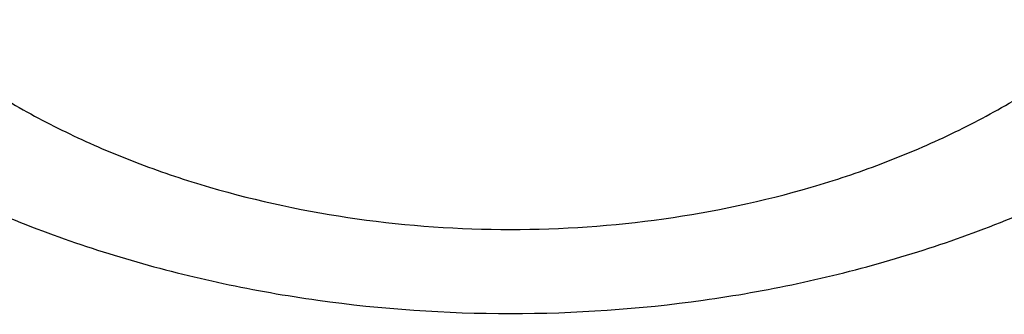
# Model space of a CAD drawing. Units: inches. Extents: x 0 to 11, y 0 to 8.5.
# Drawn here: x 4.9 to 4.9, y 6.4 to 6.4 of the extents above; entities that cross this region are included whole.
import ezdxf

# ---------------------------------------------------------------- set-up
doc = ezdxf.new("R2010")
doc.units = ezdxf.units.IN
doc.header["$LTSCALE"] = 0.605
doc.header["$MEASUREMENT"] = 0
doc.layers.get('0').update_dxf_attribs({"linetype": 'CONTINUOUS'})

msp = doc.modelspace()

# ---------------------------------------------------------------- linework, layer by layer
at = {"color": 7, "linetype": 'CONTINUOUS'}
for points, knots in [([(5.2578804348, 6.9366274597), (5.2458570446, 6.9366274597), (5.2218226385, 6.9362105247), (5.1858521852, 6.9343354452), (5.150054489, 6.9312153122), (5.1145162033, 6.9268576159), (5.079322631, 6.9212728142), (5.0445584371, 6.9144743065), (5.0103071995, 6.906478405), (4.9766512745, 6.897304286), (4.9436715798, 6.8869739505), (4.9114474076, 6.8755121615), (4.8800562327, 6.8629463863), (4.8495735289, 6.8493067279), (4.8200725925, 6.8346258457), (4.7916243665, 6.818938882), (4.7642972803, 6.8022833663), (4.7381570875, 6.7846991326), (4.7132667187, 6.7662282163), (4.6896861419, 6.7469147625), (4.667472215, 6.7268049061), (4.6466786102, 6.7059467353), (4.6273555262, 6.6843899328), (4.6095501775, 6.6621866185), (4.5959575579, 6.6431109961), (4.5858973877, 6.6275841565), (4.5787869127, 6.6158581116), (4.5720855599, 6.6040120931), (4.5657973029, 6.5920531234), (4.5599259727, 6.5799884326), (4.5544751222, 6.5678252804), (4.5494480596, 6.5555709976), (4.5448478352, 6.5432329704), (4.5406772425, 6.5308186388), (4.5369388161, 6.5183354911), (4.5336348295, 6.50579106), (4.5307672936, 6.4931929178), (4.5283379536, 6.4805486718), (4.5263482891, 6.4678659595), (4.5247995126, 6.4551524436), (4.5236925686, 6.442415807), (4.5230281324, 6.4296637481), (4.5228066087, 6.4169039756), (4.5230281324, 6.404144203), (4.5236925686, 6.3913921442), (4.5247995126, 6.3786555076), (4.5263482891, 6.3659419917), (4.5283379536, 6.3532592794), (4.5307672936, 6.3406150334), (4.5336348295, 6.3280168912), (4.5369388161, 6.3154724601), (4.5406772425, 6.3029893124), (4.5448478352, 6.2905749807), (4.5494480596, 6.2782369536), (4.5544751222, 6.2659826708), (4.5599259727, 6.2538195186), (4.5657973029, 6.2417548278), (4.5720855599, 6.2297958581), (4.5787869127, 6.2179498396), (4.5858973877, 6.2062237947), (4.5959575579, 6.1906969551), (4.6095501775, 6.1716213326), (4.6273555262, 6.1494180184), (4.6466786102, 6.1278612158), (4.667472215, 6.107003045), (4.6896861419, 6.0868931886), (4.7132667187, 6.0675797349), (4.7381570875, 6.0491088186), (4.7642972803, 6.0315245849), (4.7916243665, 6.0148690692), (4.8200725925, 5.9991821054), (4.8495735289, 5.9845012233), (4.8800562327, 5.9708615648), (4.9114474076, 5.9582957897), (4.9436715798, 5.9468340006), (4.9766512745, 5.9365036651), (5.0103071995, 5.9273295462), (5.0445584371, 5.9193336447), (5.079322631, 5.912535137), (5.1145162033, 5.9069503353), (5.150054489, 5.9025926389), (5.1858521852, 5.899472506), (5.2218226385, 5.8975974264), (5.2458570446, 5.8971804914), (5.2578804348, 5.8971804914)], [0, 0, 0, 0, 0.0181685274, 0.0363151929, 0.0544182589, 0.0724562581, 0.0904081192, 0.1082533022, 0.125971934, 0.1435449453, 0.1609542098, 0.1781826854, 0.1952145579, 0.2120353868, 0.2286322535, 0.2449939118, 0.2611109392, 0.276975889, 0.2925834412, 0.3079305499, 0.323016585, 0.3378434637, 0.3524157674, 0.3667408375, 0.3808288446, 0.3877886714, 0.394694361, 0.4015479875, 0.4083517993, 0.4151082161, 0.4218198238, 0.4284893697, 0.4351197557, 0.4417140303, 0.4482753801, 0.4548071199, 0.4613126813, 0.4677956011, 0.4742595079, 0.4807081085, 0.4871451731, 0.49357452, 0.5, 0.50642548, 0.5128548269, 0.5192918915, 0.5257404921, 0.5322043989, 0.5386873187, 0.5451928801, 0.5517246199, 0.5582859697, 0.5648802443, 0.5715106303, 0.5781801762, 0.5848917839, 0.5916482007, 0.5984520125, 0.605305639, 0.6122113286, 0.6191711554, 0.6332591625, 0.6475842326, 0.6621565363, 0.676983415, 0.6920694501, 0.7074165588, 0.723024111, 0.7388890608, 0.7550060882, 0.7713677465, 0.7879646132, 0.8047854421, 0.8218173146, 0.8390457902, 0.8564550547, 0.874028066, 0.8917466978, 0.9095918808, 0.9275437419, 0.9455817411, 0.9636848071, 0.9818314726, 1, 1, 1, 1]), ([(5.2578804348, 6.8569160344), (5.2470261322, 6.8569160344), (5.225328698, 6.8565396398), (5.1928558114, 6.8548468823), (5.1605388837, 6.8520301342), (5.1284561432, 6.8480961556), (5.096684598, 6.8430543889), (5.0653006807, 6.8369169308), (5.034379843, 6.8296985053), (5.0039964326, 6.8214164275), (4.9742234999, 6.8120905559), (4.9451326269, 6.8017432473), (4.9167937549, 6.7903992988), (4.8892750199, 6.7780858841), (4.8626425901, 6.7648324897), (4.8369605113, 6.7506708388), (4.8122905589, 6.7356348127), (4.7886920929, 6.719760372), (4.766221925, 6.7030854649), (4.7449341923, 6.6856499438), (4.7248802242, 6.6674954578), (4.7061084732, 6.6486654199), (4.688664259, 6.6292046802), (4.6725902027, 6.6091602932), (4.6603192539, 6.591939478), (4.6512372791, 6.5779223816), (4.644818187, 6.567336512), (4.6387684362, 6.5566423346), (4.6330916141, 6.5458461886), (4.6277911795, 6.5349546011), (4.6228703398, 6.523974126), (4.6183320807, 6.5129113815), (4.6141791562, 6.5017730355), (4.6104140885, 6.4905658044), (4.607039166, 6.4792964485), (4.6040564411, 6.467971768), (4.6014677284, 6.456598599), (4.5992746037, 6.4451838091), (4.597478403, 6.4337342932), (4.5960802209, 6.4222569688), (4.5950809102, 6.4107587718), (4.59448108, 6.3992466522), (4.594281096, 6.3877275689), (4.59448108, 6.3762084856), (4.5950809102, 6.364696366), (4.5960802209, 6.353198169), (4.597478403, 6.3417208446), (4.5992746037, 6.3302713287), (4.6014677284, 6.3188565389), (4.6040564411, 6.3074833699), (4.607039166, 6.2961586894), (4.6104140885, 6.2848893334), (4.6141791562, 6.2736821024), (4.6183320807, 6.2625437563), (4.6228703398, 6.2514810119), (4.6277911795, 6.2405005367), (4.6330916141, 6.2296089492), (4.6387684362, 6.2188128032), (4.644818187, 6.2081186258), (4.6512372791, 6.1975327563), (4.6603192539, 6.1835156599), (4.6725902027, 6.1662948447), (4.688664259, 6.1462504576), (4.7061084732, 6.126789718), (4.7248802242, 6.1079596801), (4.7449341923, 6.089805194), (4.766221925, 6.0723696729), (4.7886920929, 6.0556947658), (4.8122905589, 6.0398203252), (4.8369605113, 6.024784299), (4.8626425901, 6.0106226482), (4.8892750199, 5.9973692538), (4.9167937549, 5.985055839), (4.9451326269, 5.9737118906), (4.9742234999, 5.9633645819), (5.0039964326, 5.9540387103), (5.034379843, 5.9457566325), (5.0653006807, 5.938538207), (5.096684598, 5.932400749), (5.1284561432, 5.9273589822), (5.1605388837, 5.9234250036), (5.1928558114, 5.9206082555), (5.225328698, 5.918915498), (5.2470261322, 5.9185391035), (5.2578804348, 5.9185391035)], [0, 0, 0, 0, 0.0181685273, 0.0363151929, 0.0544182589, 0.0724562581, 0.0904081192, 0.1082533022, 0.125971934, 0.1435449453, 0.1609542098, 0.1781826854, 0.195214558, 0.2120353868, 0.2286322535, 0.2449939118, 0.2611109392, 0.276975889, 0.2925834412, 0.3079305499, 0.323016585, 0.3378434637, 0.3524157673, 0.3667408376, 0.3808288446, 0.3877886714, 0.394694361, 0.4015479875, 0.4083517993, 0.4151082161, 0.4218198238, 0.4284893697, 0.4351197557, 0.4417140303, 0.4482753802, 0.4548071199, 0.4613126813, 0.4677956011, 0.4742595079, 0.4807081085, 0.4871451731, 0.49357452, 0.5, 0.50642548, 0.5128548269, 0.5192918915, 0.5257404921, 0.5322043989, 0.5386873187, 0.5451928801, 0.5517246198, 0.5582859697, 0.5648802443, 0.5715106303, 0.5781801762, 0.5848917839, 0.5916482007, 0.5984520125, 0.605305639, 0.6122113286, 0.6191711554, 0.6332591624, 0.6475842327, 0.6621565363, 0.676983415, 0.6920694501, 0.7074165588, 0.723024111, 0.7388890608, 0.7550060882, 0.7713677465, 0.7879646132, 0.804785442, 0.8218173146, 0.8390457902, 0.8564550547, 0.874028066, 0.8917466978, 0.9095918808, 0.9275437419, 0.9455817411, 0.9636848071, 0.9818314727, 1, 1, 1, 1]), ([(5.2578804348, 5.9194066255), (5.2470593778, 5.9194066255), (5.2254284004, 5.9197818672), (5.1930549747, 5.92146944), (5.1608370304, 5.9242775607), (5.1288525558, 5.9281994899), (5.0971783234, 5.9332258143), (5.0658905317, 5.939344474), (5.0350644011, 5.9465407902), (5.0047740518, 5.9547975009), (4.9750923104, 5.9640948083), (4.9460905396, 5.9744104243), (4.9178384664, 5.9857196275), (4.8904040184, 5.9979953276), (4.8638531608, 6.0112081283), (4.8382497435, 6.0253264035), (4.8136553524, 6.0403163759), (4.790129166, 6.0561421949), (4.7677278218, 6.0727660286), (4.7465052911, 6.0901481465), (4.7265127461, 6.1082470274), (4.707798491, 6.1270193909), (4.6904077065, 6.1464205245), (4.6743828834, 6.1664035177), (4.6621495191, 6.1835715874), (4.6530953614, 6.197545751), (4.6466959303, 6.2080991971), (4.6406647092, 6.2187606194), (4.6350052746, 6.229523698), (4.6297210747, 6.2403819257), (4.624815307, 6.2513287689), (4.6202909481, 6.2623576294), (4.6161507435, 6.2734618598), (4.6123972079, 6.2846347644), (4.6090326224, 6.2958696035), (4.6060590332, 6.3071595977), (4.6034782494, 6.3184979319), (4.601291842, 6.3298777595), (4.5995011429, 6.3412922068), (4.5981072433, 6.3527343774), (4.5971109934, 6.3641973566), (4.5965130004, 6.3756742159), (4.5963136289, 6.3871580175), (4.5965130004, 6.3986418191), (4.5971109934, 6.4101186783), (4.5981072433, 6.4215816575), (4.5995011429, 6.4330238281), (4.601291842, 6.4444382755), (4.6034782494, 6.455818103), (4.6060590332, 6.4671564372), (4.6090326224, 6.4784464315), (4.6123972079, 6.4896812706), (4.6161507435, 6.5008541751), (4.6202909481, 6.5119584056), (4.624815307, 6.5229872661), (4.6297210747, 6.5339341092), (4.6350052746, 6.544792337), (4.6406647092, 6.5555554155), (4.6466959303, 6.5662168379), (4.6530953614, 6.576770284), (4.6621495191, 6.5907444476), (4.6743828834, 6.6079125173), (4.6904077065, 6.6278955105), (4.707798491, 6.6472966441), (4.7265127461, 6.6660690076), (4.7465052911, 6.6841678884), (4.7677278218, 6.7015500064), (4.790129166, 6.7181738401), (4.8136553524, 6.733999659), (4.8382497435, 6.7489896315), (4.8638531608, 6.7631079067), (4.8904040184, 6.7763207074), (4.9178384664, 6.7885964075), (4.9460905396, 6.7999056106), (4.9750923104, 6.8102212266), (5.0047740518, 6.8195185341), (5.0350644011, 6.8277752448), (5.0658905317, 6.834971561), (5.0971783234, 6.8410902207), (5.1288525558, 6.8461165451), (5.1608370304, 6.8500384743), (5.1930549747, 6.852846595), (5.2254284004, 6.8545341678), (5.2470593778, 6.8549094095), (5.2578804348, 6.8549094095)], [0, 0, 0, 0, 0.0181685273, 0.0363151928, 0.0544182589, 0.0724562581, 0.0904081192, 0.1082533022, 0.125971934, 0.1435449453, 0.1609542098, 0.1781826854, 0.195214558, 0.2120353868, 0.2286322535, 0.2449939118, 0.2611109392, 0.276975889, 0.2925834412, 0.3079305499, 0.323016585, 0.3378434637, 0.3524157673, 0.3667408376, 0.3808288446, 0.3877886714, 0.394694361, 0.4015479875, 0.4083517994, 0.4151082161, 0.4218198238, 0.4284893697, 0.4351197557, 0.4417140303, 0.4482753801, 0.4548071199, 0.4613126813, 0.467795601, 0.4742595079, 0.4807081085, 0.4871451731, 0.49357452, 0.5, 0.50642548, 0.5128548269, 0.5192918915, 0.5257404921, 0.532204399, 0.5386873187, 0.5451928801, 0.5517246199, 0.5582859697, 0.5648802443, 0.5715106303, 0.5781801762, 0.5848917839, 0.5916482006, 0.5984520125, 0.605305639, 0.6122113286, 0.6191711554, 0.6332591624, 0.6475842327, 0.6621565363, 0.676983415, 0.6920694501, 0.7074165588, 0.723024111, 0.7388890608, 0.7550060882, 0.7713677465, 0.7879646132, 0.804785442, 0.8218173146, 0.8390457902, 0.8564550547, 0.874028066, 0.8917466978, 0.9095918808, 0.9275437419, 0.9455817411, 0.9636848072, 0.9818314727, 1, 1, 1, 1]), ([(5.2578804348, 5.8969249351), (5.245815743, 5.8969249351), (5.2216985993, 5.8973438579), (5.1856040083, 5.8992278962), (5.1496819638, 5.9023630154), (5.1140190112, 5.9067418094), (5.078700332, 5.9123539424), (5.0438104614, 5.9191861773), (5.0094328359, 5.927222411), (4.9756496607, 5.9364437268), (4.9425416947, 5.9468284406), (4.9101880682, 5.9583521709), (4.8786660975, 5.9709878993), (4.8480511118, 5.9847060516), (4.8184162909, 5.9994745719), (4.7898324955, 6.0152590172), (4.7623681739, 6.0320226053), (4.7360890449, 6.0497264525), (4.7110586387, 6.068329092), (4.6912075891, 6.0846126521), (4.676018232, 6.0980500364), (4.6650219173, 6.1082830653), (4.6543811108, 6.1187066062), (4.6407339236, 6.132790752), (4.6245815948, 6.1508386694), (4.6095675383, 6.1695915285), (4.5983514173, 6.1848984681), (4.5903693439, 6.1964784954), (4.5827889284, 6.2081970704), (4.5756148815, 6.2200473183), (4.5688517816, 6.2320221433), (4.5625039481, 6.2441143786), (4.5565754691, 6.2563167489), (4.5510701865, 6.2686218823), (4.5459916926, 6.2810223101), (4.5413433244, 6.2935104706), (4.5371281573, 6.3060787126), (4.5333489994, 6.3187193001), (4.5300083833, 6.3314244164), (4.5271085616, 6.3441861709), (4.5246515005, 6.3569966046), (4.5226388751, 6.369847704), (4.5210720626, 6.3827313861), (4.5199521396, 6.3956395919), (4.5192798751, 6.4085639786), (4.5191304348, 6.4171869049), (4.5191304348, 6.4214967688)], [0, 0, 0, 0, 0.0362165763, 0.072390088, 0.1084777245, 0.1444372255, 0.1802271369, 0.2158070865, 0.2511380586, 0.2861826712, 0.3209054575, 0.3552731487, 0.3892549628, 0.4228228939, 0.4559520057, 0.4886207267, 0.5208111432, 0.5525092918, 0.5837054435, 0.6143943782, 0.6295494856, 0.6445780343, 0.6594807511, 0.6742586873, 0.7034434203, 0.7321498311, 0.7463313145, 0.7604013718, 0.774363419, 0.7882212094, 0.8019788293, 0.8156406914, 0.8292115275, 0.842696379, 0.8561005849, 0.8694297688, 0.8826898237, 0.8958868945, 0.9090273591, 0.9221178078, 0.9351650207, 0.9481759436, 0.9611576623, 0.9741173795, 0.9870623702, 1, 1, 1, 1]), ([(4.6008804351, 6.3920186848), (4.6008804351, 6.3882177465), (4.6010124584, 6.3806129221), (4.6016063831, 6.3692142552), (4.6025958553, 6.3578292315), (4.6039802718, 6.3464649131), (4.6057587883, 6.3351281192), (4.607930321, 6.3238257122), (4.6104935471, 6.3125645155), (4.6134469061, 6.3013513301), (4.6167886014, 6.2901929246), (4.6205166008, 6.2790960323), (4.6246286384, 6.2680673469), (4.6291222169, 6.2571135185), (4.6339946092, 6.24624115), (4.6392428601, 6.2354567926), (4.644863789, 6.2247669421), (4.6508539897, 6.2141780371), (4.6572098403, 6.2036964462), (4.6639274774, 6.1933284993), (4.6710029066, 6.1830803526), (4.6809491426, 6.1695282287), (4.6942684394, 6.1529188395), (4.708600252, 6.1369304092), (4.7207135691, 6.1244486617), (4.7333653482, 6.1120743194), (4.749984478, 6.0970292904), (4.7710624143, 6.079765632), (4.7933114145, 6.0632548385), (4.81667753, 6.0475367023), (4.8411046033, 6.0326487064), (4.8665338326, 6.0186264826), (4.892904058, 6.0055035718), (4.9201518621, 5.9933113867), (4.9482117289, 5.982079123), (4.977016193, 5.9718336869), (5.0064960016, 5.9625996314), (5.0365802777, 5.9543990933), (5.0671966899, 5.9472517356), (5.0982716225, 5.9411747027), (5.1297303667, 5.9361825738), (5.1614972424, 5.9322873265), (5.1934959995, 5.9294983102), (5.2256491802, 5.9278222184), (5.2471329963, 5.9274495296), (5.2578804348, 5.9274495296)], [0, 0, 0, 0, 0.0128508898, 0.0257095135, 0.0385835725, 0.0514807034, 0.0644084465, 0.0773742153, 0.0903852671, 0.1034486753, 0.1165713034, 0.1297597807, 0.1430204803, 0.1563594995, 0.1697826417, 0.1832954014, 0.1969029509, 0.2106101291, 0.2244214329, 0.2383410105, 0.2523726561, 0.2665198073, 0.2951697914, 0.3243142396, 0.3390779698, 0.3539703542, 0.38414226, 0.4148363098, 0.446051244, 0.4777809705, 0.5100148493, 0.5427379874, 0.5759315398, 0.6095730139, 0.6436365733, 0.6780933366, 0.7129116756, 0.7480575065, 0.7834945767, 0.819184748, 0.8550882744, 0.891164076, 0.9273700105, 0.9636631437, 1, 1, 1, 1]), ([(4.6053804348, 6.3918249491), (4.6053804348, 6.3880140958), (4.6055125413, 6.3803895769), (4.6061068275, 6.3689616755), (4.60709684, 6.3575481621), (4.608481889, 6.3461564521), (4.6102610085, 6.3347937083), (4.6124329645, 6.3234671118), (4.6149962564, 6.3121837804), (4.6179491232, 6.3009507795), (4.6212895484, 6.2897751106), (4.6250152662, 6.2786637059), (4.6291237673, 6.2676234229), (4.6336123052, 6.2566610396), (4.6384779011, 6.2457832508), (4.6437173507, 6.234996665), (4.6493272301, 6.2243078013), (4.6553038994, 6.2137230904), (4.6616435152, 6.2032488631), (4.6683420065, 6.1928913844), (4.6753951871, 6.1826567209), (4.6853055299, 6.16912888), (4.6985710012, 6.1525564528), (4.712841791, 6.1366074757), (4.724898785, 6.1241618341), (4.7374847621, 6.1118302618), (4.7540116231, 6.0968426018), (4.774966231, 6.0796503636), (4.7970761287, 6.063214892), (4.8202877042, 6.0475745097), (4.8445453135, 6.0327653088), (4.8697908146, 6.01882162), (4.8959638262, 6.0057757901), (4.9230018018, 5.9936581488), (4.9508401642, 5.9824969171), (4.9794124397, 5.9723181383), (5.0086504025, 5.9631456078), (5.0384842267, 5.9550008025), (5.0688426469, 5.9479028231), (5.099653125, 5.9418683391), (5.1308420208, 5.9369115374), (5.1623347701, 5.9330440834), (5.1940560645, 5.9302750873), (5.2259300351, 5.9286110739), (5.2578804376, 5.928055966), (5.2898308401, 5.928611074), (5.3217048106, 5.9302750877), (5.3534261051, 5.933044084), (5.3849188542, 5.9369115382), (5.4161077499, 5.94186834), (5.4469182277, 5.9479028241), (5.4772766477, 5.9550008037), (5.5071104717, 5.9631456091), (5.5363484344, 5.9723181398), (5.5649207097, 5.9824969187), (5.5927590719, 5.9936581506), (5.6197970472, 6.0057757919), (5.6459700585, 6.0188216218), (5.6712155592, 6.0327653107), (5.6954731683, 6.0475745115), (5.7186847435, 6.0632148938), (5.7407946409, 6.0796503655), (5.7617492485, 6.0968426036), (5.7782761092, 6.1118302635), (5.7908620862, 6.1241618357), (5.80291908, 6.1366074772), (5.8171898696, 6.1525564542), (5.8304553406, 6.1691288812), (5.8403656832, 6.182656722), (5.8474188638, 6.1928913855), (5.854117355, 6.203248864), (5.8604569707, 6.2137230913), (5.86643364, 6.2243078023), (5.8720435194, 6.2349966659), (5.8772829689, 6.2457832517), (5.8821485647, 6.2566610404), (5.8866371025, 6.2676234235), (5.8907456036, 6.2786637065), (5.8944713213, 6.2897751111), (5.8978117465, 6.3009507799), (5.9007646132, 6.3121837807), (5.9033279052, 6.3234671121), (5.9054998611, 6.3347937085), (5.9072789806, 6.3461564523), (5.9086640296, 6.3575481622), (5.9096540421, 6.3689616755), (5.9102483283, 6.3803895769), (5.9103804348, 6.3880140958), (5.9103804348, 6.3918249491)], [0, 0, 0, 0, 0.0064745053, 0.0129526678, 0.0194381469, 0.025934557, 0.0324454776, 0.0389744302, 0.0455248675, 0.0521001602, 0.0587035856, 0.0653383165, 0.0720074103, 0.0787138, 0.0854602858, 0.092249527, 0.0990840355, 0.1059661703, 0.1128981321, 0.1198819599, 0.1269195277, 0.134012542, 0.1483694926, 0.1629645484, 0.1703544728, 0.1778065339, 0.1928978301, 0.2082420145, 0.2238389119, 0.2396859689, 0.2557783808, 0.2721092265, 0.2886696101, 0.3054488062, 0.3224344056, 0.3396124628, 0.3569676423, 0.3744833632, 0.3921419437, 0.4099247423, 0.4278122992, 0.4457844746, 0.4638205867, 0.4818995481, 0.5000000015, 0.5181004551, 0.5361794165, 0.5542155286, 0.5721877039, 0.5900752607, 0.6078580593, 0.6255166396, 0.6430323605, 0.6603875399, 0.6775655971, 0.6945511964, 0.7113303923, 0.7278907757, 0.7442216213, 0.760314033, 0.7761610899, 0.7917579872, 0.8071021715, 0.8221934675, 0.8296455285, 0.8370354528, 0.8516305085, 0.8659874588, 0.873080473, 0.8801180408, 0.8871018686, 0.8940338304, 0.9009159651, 0.9077504736, 0.9145397147, 0.9212862004, 0.9279925901, 0.9346616838, 0.9412964146, 0.9478998401, 0.9544751328, 0.9610255699, 0.9675545225, 0.9740654431, 0.9805618532, 0.9870473322, 0.9935254947, 1, 1, 1, 1]), ([(5.9033087405, 6.386530303), (5.9033087405, 6.3827963085), (5.9031790427, 6.3753254279), (5.9025955775, 6.3641275248), (5.9016235334, 6.3529430267), (5.9002635005, 6.3417788666), (5.8985163093, 6.3306417469), (5.8963830237, 6.3195384083), (5.8938649433, 6.3084755544), (5.8909636012, 6.2974598661), (5.8876807629, 6.2864979928), (5.8840184249, 6.2755965491), (5.8799788125, 6.2647621111), (5.8755643791, 6.2540012118), (5.8707778035, 6.2433203376), (5.8656219895, 6.2327259244), (5.8601000617, 6.2222243534), (5.8542153663, 6.21182195), (5.8479714611, 6.2015249705), (5.8413721411, 6.1913396336), (5.8344213305, 6.1812719869), (5.8246502767, 6.1679585556), (5.8115655723, 6.1516417061), (5.7974861848, 6.1359348789), (5.7855862184, 6.1236729719), (5.7731572742, 6.1115165779), (5.7568308564, 6.0967365356), (5.7361241639, 6.0797769411), (5.7142670337, 6.0635569512), (5.6913124643, 6.0481156568), (5.667315623, 6.0334898826), (5.642334277, 6.0197146313), (5.6164285087, 6.006822853), (5.589660618, 5.9948454084), (5.5620949677, 5.9838109776), (5.5337978346, 5.9737459934), (5.5048372517, 5.9646745771), (5.4752828478, 5.9566184743), (5.4452056807, 5.9495970024), (5.4146780671, 5.9436270041), (5.3837734094, 5.938722801), (5.3525660193, 5.9348961605), (5.3211309383, 5.9321562671), (5.2895437574, 5.9305096958), (5.2578804347, 5.9299603989), (5.2262171121, 5.9305096958), (5.1946299312, 5.9321562671), (5.1631948502, 5.9348961605), (5.13198746, 5.938722801), (5.1010828024, 5.9436270041), (5.0705551887, 5.9495970024), (5.0404780217, 5.9566184743), (5.0109236178, 5.9646745771), (4.9819630349, 5.9737459934), (4.9536659018, 5.9838109776), (4.9261002515, 5.9948454084), (4.8993323608, 6.006822853), (4.8734265925, 6.0197146313), (4.8484452465, 6.0334898827), (4.8244484052, 6.0481156569), (4.8014938358, 6.0635569512), (4.7796367056, 6.0797769412), (4.7589300132, 6.0967365356), (4.7426035953, 6.1115165779), (4.7301746512, 6.1236729719), (4.7182746848, 6.1359348789), (4.7041952973, 6.1516417061), (4.6911105928, 6.1679585557), (4.681339539, 6.1812719869), (4.6743887284, 6.1913396336), (4.6677894085, 6.2015249705), (4.6615455032, 6.2118219499), (4.6556608079, 6.2222243534), (4.6501388801, 6.2327259244), (4.644983066, 6.2433203376), (4.6401964905, 6.2540012118), (4.635782057, 6.2647621111), (4.6317424447, 6.2755965491), (4.6280801066, 6.2864979928), (4.6247972684, 6.2974598661), (4.6218959263, 6.3084755544), (4.6193778458, 6.3195384083), (4.6172445603, 6.3306417469), (4.6154973691, 6.3417788666), (4.6141373361, 6.3529430267), (4.6131652921, 6.3641275248), (4.6125818269, 6.3753254279), (4.6124521291, 6.3827963085), (4.6124521291, 6.386530303)], [0, 0, 0, 0, 0.0064254483, 0.0128547556, 0.0192917866, 0.0257403517, 0.0322042233, 0.0386871077, 0.0451926336, 0.0517243377, 0.0582856517, 0.0648798904, 0.0715102401, 0.0781797497, 0.0848913208, 0.0916477007, 0.0984514755, 0.1053050645, 0.1122107164, 0.1191705052, 0.1261863281, 0.1332599037, 0.1475848957, 0.1621571198, 0.169538985, 0.1769851772, 0.19207113, 0.207418155, 0.223025622, 0.2388904853, 0.2550074247, 0.2713689938, 0.2879657699, 0.304786507, 0.3218182867, 0.3390466683, 0.3564558378, 0.3740287533, 0.3917472884, 0.409592374, 0.4275441372, 0.445582038, 0.4636850052, 0.4818315702, 0.5, 0.5181684299, 0.5363149948, 0.554417962, 0.5724558628, 0.590407626, 0.6082527117, 0.6259712468, 0.6435441622, 0.6609533317, 0.6781817134, 0.695213493, 0.7120342301, 0.7286310063, 0.7449925753, 0.7611095148, 0.776974378, 0.7925818451, 0.8079288701, 0.8230148229, 0.830461015, 0.8378428802, 0.8524151043, 0.8667400963, 0.8738136719, 0.8808294948, 0.8877892836, 0.8946949355, 0.9015485245, 0.9083522993, 0.9151086791, 0.9218202503, 0.9284897599, 0.9351201096, 0.9417143483, 0.9482756623, 0.9548073664, 0.9613128923, 0.9677957767, 0.9742596483, 0.9807082134, 0.9871452444, 0.9935745517, 1, 1, 1, 1]), ([(4.6198408677, 6.3859178678), (4.6198408677, 6.3822266193), (4.6199690807, 6.374841264), (4.6205458665, 6.3637715523), (4.6215067828, 6.3527150922), (4.6228512464, 6.3416787372), (4.624578436, 6.3306691131), (4.6266873002, 6.3196928834), (4.6291765541, 6.3087566748), (4.6320446822, 6.2978670921), (4.6352899392, 6.2870307081), (4.6389103515, 6.2762540621), (4.6429037191, 6.2655436546), (4.647267617, 6.254905944), (4.6519993967, 6.2443473424), (4.657096188, 6.233874212), (4.6625549018, 6.223492861), (4.6683722304, 6.2132095422), (4.6745446566, 6.2030304406), (4.6810684288, 6.1929617035), (4.6879396678, 6.1830093092), (4.6975988645, 6.1698482876), (4.7105337778, 6.1537182302), (4.7244519872, 6.1381912118), (4.7362157251, 6.1260696767), (4.748502385, 6.1140524467), (4.7646419012, 6.0994416035), (4.7851115474, 6.0826761592), (4.8067184614, 6.0666418526), (4.8294102514, 6.0513773272), (4.8531323814, 6.036918986), (4.8778277459, 6.0233014311), (4.90343695, 6.0105572354), (4.929898407, 5.9987169063), (4.9571484911, 5.9878087955), (4.985121684, 5.9778590333), (5.0137507317, 5.9688914648), (5.0429668026, 5.9609275867), (5.072699652, 5.9539864953), (5.1028777914, 5.9480848403), (5.1334286585, 5.9432367796), (5.1642787925, 5.9394539457), (5.1953540108, 5.9367454181), (5.2265795877, 5.9351176965), (5.2578804348, 5.9345746877), (5.2891812818, 5.9351176965), (5.3204068588, 5.9367454181), (5.3514820771, 5.9394539457), (5.382332211, 5.9432367796), (5.4128830781, 5.9480848403), (5.4430612176, 5.9539864953), (5.472794067, 5.9609275867), (5.5020101378, 5.9688914648), (5.5306391856, 5.9778590333), (5.5586123785, 5.9878087955), (5.5858624626, 5.9987169063), (5.6123239196, 6.0105572354), (5.6379331237, 6.0233014311), (5.6626284881, 6.036918986), (5.6863506182, 6.0513773272), (5.7090424082, 6.0666418526), (5.7306493221, 6.0826761592), (5.7511189683, 6.0994416035), (5.7672584845, 6.1140524467), (5.7795451445, 6.1260696767), (5.7913088824, 6.1381912118), (5.8052270918, 6.1537182302), (5.8181620051, 6.1698482876), (5.8278212017, 6.1830093092), (5.8346924408, 6.1929617035), (5.841216213, 6.2030304406), (5.8473886392, 6.2132095422), (5.8532059677, 6.223492861), (5.8586646815, 6.233874212), (5.8637614728, 6.2443473424), (5.8684932526, 6.254905944), (5.8728571504, 6.2655436547), (5.8768505181, 6.2762540621), (5.8804709304, 6.2870307081), (5.8837161874, 6.2978670921), (5.8865843155, 6.3087566748), (5.8890735694, 6.3196928834), (5.8911824335, 6.3306691131), (5.8929096232, 6.3416787372), (5.8942540868, 6.3527150922), (5.895215003, 6.3637715523), (5.8957917889, 6.374841264), (5.8959200019, 6.3822266193), (5.8959200019, 6.3859178678)], [0, 0, 0, 0, 0.0064254483, 0.0128547556, 0.0192917866, 0.0257403517, 0.0322042233, 0.0386871076, 0.0451926336, 0.0517243377, 0.0582856517, 0.0648798903, 0.0715102401, 0.0781797497, 0.0848913208, 0.0916477007, 0.0984514755, 0.1053050645, 0.1122107164, 0.1191705052, 0.1261863281, 0.1332599037, 0.1475848957, 0.1621571198, 0.169538985, 0.1769851771, 0.1920711299, 0.2074181549, 0.223025622, 0.2388904852, 0.2550074247, 0.2713689937, 0.2879657699, 0.304786507, 0.3218182866, 0.3390466683, 0.3564558378, 0.3740287532, 0.3917472883, 0.409592374, 0.4275441372, 0.445582038, 0.4636850052, 0.4818315702, 0.5, 0.5181684298, 0.5363149948, 0.554417962, 0.5724558628, 0.590407626, 0.6082527117, 0.6259712468, 0.6435441622, 0.6609533317, 0.6781817134, 0.695213493, 0.7120342301, 0.7286310063, 0.7449925753, 0.7611095148, 0.776974378, 0.7925818451, 0.8079288701, 0.8230148229, 0.830461015, 0.8378428802, 0.8524151043, 0.8667400963, 0.8738136719, 0.8808294948, 0.8877892836, 0.8946949355, 0.9015485245, 0.9083522993, 0.9151086792, 0.9218202503, 0.9284897599, 0.9351201097, 0.9417143483, 0.9482756623, 0.9548073664, 0.9613128924, 0.9677957767, 0.9742596483, 0.9807082134, 0.9871452444, 0.9935745517, 1, 1, 1, 1]), ([(4.638278021, 6.3840940094), (4.638278021, 6.3805094253), (4.6384025291, 6.3733374814), (4.6389626478, 6.3625876464), (4.6398957969, 6.35185068), (4.6412014102, 6.3411332377), (4.64287869, 6.330441754), (4.6449266151, 6.3197826996), (4.647343938, 6.30916251), (4.6501291871, 6.2985875988), (4.6532806674, 6.2880643492), (4.6567964623, 6.2775991113), (4.6606744354, 6.2671981978), (4.6649122315, 6.2568678805), (4.6695072788, 6.2466143861), (4.6744567903, 6.2364438932), (4.6797577662, 6.2263625277), (4.6854069941, 6.2163763616), (4.6914010585, 6.2064914011), (4.6977363159, 6.1967136159), (4.7044089994, 6.1870488115), (4.7137890784, 6.1742680982), (4.7263502176, 6.1586041444), (4.7398662384, 6.1435258035), (4.7512900444, 6.1317545389), (4.7632216619, 6.1200845655), (4.778894802, 6.1058959259), (4.7987729456, 6.0896149454), (4.8197554935, 6.0740439746), (4.8417915691, 6.0592205422), (4.864828211, 6.0451799975), (4.8888099638, 6.0319559425), (4.9136791501, 6.0195800109), (4.9393759619, 6.0080818267), (4.9658386118, 5.9974889223), (4.9930034757, 5.9878266746), (5.0208052422, 5.9791182381), (5.0491770688, 5.9713844883), (5.078050741, 5.9646439709), (5.1073568358, 5.9589128536), (5.1370248877, 5.9542048849), (5.1669835587, 5.9505313621), (5.1971608098, 5.9479011017), (5.2274840748, 5.9463204155), (5.2578804348, 5.9457930979), (5.2882767948, 5.9463204155), (5.3186000597, 5.9479011017), (5.3487773109, 5.9505313621), (5.3787359819, 5.9542048849), (5.4084040338, 5.9589128536), (5.4377101286, 5.9646439709), (5.4665838008, 5.9713844883), (5.4949556274, 5.9791182381), (5.5227573939, 5.9878266746), (5.5499222577, 5.9974889223), (5.5763849077, 6.0080818267), (5.6020817195, 6.0195800109), (5.6269509058, 6.0319559425), (5.6509326586, 6.0451799975), (5.6739693005, 6.0592205422), (5.6960053761, 6.0740439746), (5.716987924, 6.0896149454), (5.7368660676, 6.1058959259), (5.7525392076, 6.1200845655), (5.7644708252, 6.1317545389), (5.7758946311, 6.1435258035), (5.789410652, 6.1586041444), (5.8019717912, 6.1742680982), (5.8113518702, 6.1870488115), (5.8180245537, 6.1967136159), (5.8243598111, 6.2064914011), (5.8303538755, 6.2163763616), (5.8360031034, 6.2263625277), (5.8413040792, 6.2364438932), (5.8462535908, 6.2466143861), (5.8508486381, 6.2568678805), (5.8550864342, 6.2671981978), (5.8589644072, 6.2775991113), (5.8624802022, 6.2880643492), (5.8656316825, 6.2985875988), (5.8684169315, 6.30916251), (5.8708342544, 6.3197826997), (5.8728821796, 6.330441754), (5.8745594594, 6.3411332377), (5.8758650727, 6.35185068), (5.8767982218, 6.3625876464), (5.8773583404, 6.3733374814), (5.8774828485, 6.3805094253), (5.8774828485, 6.3840940094)], [0, 0, 0, 0, 0.0064254482, 0.0128547556, 0.0192917866, 0.0257403517, 0.0322042233, 0.0386871077, 0.0451926336, 0.0517243377, 0.0582856517, 0.0648798904, 0.0715102402, 0.0781797497, 0.0848913208, 0.0916477007, 0.0984514755, 0.1053050646, 0.1122107165, 0.1191705053, 0.1261863281, 0.1332599037, 0.1475848957, 0.1621571199, 0.1695389849, 0.1769851771, 0.19207113, 0.207418155, 0.223025622, 0.2388904853, 0.2550074247, 0.2713689937, 0.2879657699, 0.304786507, 0.3218182866, 0.3390466683, 0.3564558378, 0.3740287532, 0.3917472883, 0.409592374, 0.4275441372, 0.445582038, 0.4636850052, 0.4818315702, 0.5, 0.5181684299, 0.5363149948, 0.554417962, 0.5724558628, 0.590407626, 0.6082527117, 0.6259712468, 0.6435441622, 0.6609533317, 0.6781817134, 0.695213493, 0.7120342301, 0.7286310063, 0.7449925753, 0.7611095147, 0.776974378, 0.792581845, 0.80792887, 0.8230148229, 0.8304610151, 0.8378428802, 0.8524151043, 0.8667400963, 0.8738136719, 0.8808294947, 0.8877892835, 0.8946949354, 0.9015485245, 0.9083522993, 0.9151086792, 0.9218202503, 0.9284897598, 0.9351201096, 0.9417143483, 0.9482756623, 0.9548073664, 0.9613128923, 0.9677957767, 0.9742596483, 0.9807082134, 0.9871452444, 0.9935745518, 1, 1, 1, 1]), ([(5.7756655982, 6.3790143198), (5.7756655982, 6.376018779), (5.7755615501, 6.3700253772), (5.775093474, 6.3610420277), (5.7743136662, 6.3520694318), (5.7732226, 6.3431131521), (5.771820942, 6.3341785651), (5.7701095457, 6.3252710785), (5.7680894537, 6.3163960701), (5.7657618958, 6.3075588997), (5.7631282881, 6.2987649011), (5.7601902329, 6.2900193828), (5.756949512, 6.2813276139), (5.7534081075, 6.2726948581), (5.7495681169, 6.2641262345), (5.7440340519, 6.2527545026), (5.7363701052, 6.2387204739), (5.7278067226, 6.2250744102), (5.7204017368, 6.2143489654), (5.7125630106, 6.203668391), (5.7020660253, 6.190578481), (5.6907710414, 6.1779779039), (5.6812244732, 6.1681409744), (5.6712535395, 6.1583886894), (5.658155916, 6.1465316228), (5.6415442828, 6.132926043), (5.6240097285, 6.1199137996), (5.6055947699, 6.1075262533), (5.5863436646, 6.0957929454), (5.5663027551, 6.0847419567), (5.5455202413, 6.0743997218), (5.5240461031, 6.0647909966), (5.5019319744, 6.0559387899), (5.4792310244, 6.0478643077), (5.4559978317, 6.0405869003), (5.4322882551, 6.0341240128), (5.4081592996, 6.0284911427), (5.3836689801, 6.0237018008), (5.3588761828, 6.0197674775), (5.3338405227, 6.0166976131), (5.3086222012, 6.0144995745), (5.2832818598, 6.0131786373), (5.2578804348, 6.0127379722), (5.2324790098, 6.0131786373), (5.2071386684, 6.0144995745), (5.1819203468, 6.0166976131), (5.1568846868, 6.0197674775), (5.1320918894, 6.0237018008), (5.10760157, 6.0284911427), (5.0834726145, 6.0341240128), (5.0597630379, 6.0405869003), (5.0365298452, 6.0478643077), (5.0138288952, 6.0559387899), (4.9917147665, 6.0647909966), (4.9702406283, 6.0743997218), (4.9494581145, 6.0847419567), (4.9294172049, 6.0957929454), (4.9101660997, 6.1075262533), (4.891751141, 6.1199137995), (4.8742165868, 6.132926043), (4.8576049536, 6.1465316228), (4.8445073301, 6.1583886894), (4.8345363963, 6.1681409744), (4.8249898281, 6.1779779039), (4.8136948442, 6.190578481), (4.8031978589, 6.203668391), (4.7953591327, 6.2143489654), (4.787954147, 6.2250744102), (4.7793907644, 6.2387204739), (4.7717268177, 6.2527545026), (4.7661927527, 6.2641262345), (4.762352762, 6.2726948581), (4.7588113576, 6.2813276139), (4.7555706367, 6.2900193828), (4.7526325815, 6.2987649011), (4.7499989737, 6.3075588997), (4.7476714159, 6.3163960701), (4.7456513239, 6.3252710785), (4.7439399276, 6.3341785651), (4.7425382696, 6.3431131521), (4.7414472034, 6.3520694318), (4.7406673956, 6.3610420277), (4.7401993195, 6.3700253772), (4.7400952714, 6.376018779), (4.7400952714, 6.3790143198)], [0, 0, 0, 0, 0.0064254883, 0.0128548366, 0.0192919083, 0.0257405139, 0.0322044263, 0.0386873516, 0.0451929185, 0.0517246638, 0.0582860192, 0.0648802994, 0.071510691, 0.0781802427, 0.0848918561, 0.0916482786, 0.1053041165, 0.1191681041, 0.1261839712, 0.1332575913, 0.1475826737, 0.1621549897, 0.1695369014, 0.1769831405, 0.1920691884, 0.2074163102, 0.2230238757, 0.2388888389, 0.25500588, 0.2713675522, 0.287964433, 0.3047852762, 0.3218171632, 0.3390456534, 0.3564549328, 0.374027959, 0.3917466058, 0.409591804, 0.4275436803, 0.4455816949, 0.4636847762, 0.4818314556, 0.5, 0.5181685444, 0.5363152238, 0.5544183051, 0.5724563197, 0.590408196, 0.6082533942, 0.625972041, 0.6435450672, 0.6609543466, 0.6781828368, 0.6952147238, 0.712035567, 0.7286324478, 0.74499412, 0.7611111611, 0.7769761243, 0.7925836898, 0.8079308116, 0.8230168595, 0.8304630986, 0.8378450103, 0.8524173263, 0.8667424087, 0.8738160288, 0.8808318959, 0.8946958835, 0.9083517214, 0.9151081439, 0.9218197573, 0.928489309, 0.9351197006, 0.9417139808, 0.9482753362, 0.9548070815, 0.9613126484, 0.9677955737, 0.9742594861, 0.9807080917, 0.9871451634, 0.9935745117, 1, 1, 1, 1]), ([(4.7483837305, 6.3785188456), (4.7483837305, 6.375571256), (4.748486113, 6.3696737939), (4.7489466963, 6.3608342455), (4.7497140213, 6.3520052787), (4.7507876223, 6.3431923668), (4.7521668432, 6.3344008004), (4.7538508444, 6.3256359007), (4.7558385997, 6.3169029591), (4.7581288991, 6.30820725), (4.7607203493, 6.2995540216), (4.7636113734, 6.2909484973), (4.7668002183, 6.2823958622), (4.7702849337, 6.2739012954), (4.7740634556, 6.2654698343), (4.779508934, 6.2542801357), (4.7870502, 6.2404707571), (4.795476504, 6.2270431331), (4.8027629541, 6.2164893761), (4.8104762016, 6.2059797712), (4.8208051562, 6.1930993982), (4.8319193354, 6.1807005252), (4.8413130868, 6.1710210607), (4.8511244106, 6.1614248857), (4.8640123735, 6.1497576213), (4.8803580953, 6.136369833), (4.8976119648, 6.1235658834), (4.9157321457, 6.1113766313), (4.9346750886, 6.0998311448), (4.9543951926, 6.0889570549), (4.9748450296, 6.0787803732), (4.9959754201, 6.0693254602), (5.0177355565, 6.0606149556), (5.0400731205, 6.052669726), (5.062934407, 6.0455088115), (5.086264452, 6.0391493787), (5.1100071627, 6.0336066771), (5.1341054528, 6.028894001), (5.1585013788, 6.0250226564), (5.1831362798, 6.0220019326), (5.2079509185, 6.0198390791), (5.2328856237, 6.0185392872), (5.2578804348, 6.0181056763), (5.2828752458, 6.0185392872), (5.3078099511, 6.0198390791), (5.3326245897, 6.0220019326), (5.3572594907, 6.0250226564), (5.3816554168, 6.028894001), (5.4057537068, 6.0336066771), (5.4294964176, 6.0391493787), (5.4528264625, 6.0455088115), (5.4756877491, 6.052669726), (5.4980253131, 6.0606149556), (5.5197854495, 6.0693254602), (5.54091584, 6.0787803732), (5.561365677, 6.0889570549), (5.581085781, 6.0998311448), (5.6000287238, 6.1113766313), (5.6181489047, 6.1235658834), (5.6354027743, 6.136369833), (5.6517484961, 6.1497576213), (5.6646364589, 6.1614248857), (5.6744477828, 6.1710210607), (5.6838415341, 6.1807005252), (5.6949557134, 6.1930993982), (5.705284668, 6.2059797712), (5.7129979154, 6.2164893761), (5.7202843655, 6.2270431331), (5.7287106696, 6.2404707571), (5.7362519356, 6.2542801357), (5.741697414, 6.2654698343), (5.7454759359, 6.2739012954), (5.7489606512, 6.2823958622), (5.7521494961, 6.2909484973), (5.7550405203, 6.2995540216), (5.7576319705, 6.30820725), (5.7599222699, 6.3169029591), (5.7619100252, 6.3256359007), (5.7635940263, 6.3344008004), (5.7649732473, 6.3431923668), (5.7660468482, 6.3520052787), (5.7668141732, 6.3608342455), (5.7672747566, 6.3696737939), (5.7673771391, 6.375571256), (5.7673771391, 6.3785188456)], [0, 0, 0, 0, 0.0064254882, 0.0128548366, 0.0192919083, 0.0257405139, 0.0322044263, 0.0386873516, 0.0451929185, 0.0517246638, 0.0582860192, 0.0648802994, 0.071510691, 0.0781802427, 0.0848918561, 0.0916482786, 0.1053041165, 0.1191681041, 0.1261839711, 0.1332575913, 0.1475826737, 0.1621549897, 0.1695369014, 0.1769831405, 0.1920691884, 0.2074163102, 0.2230238756, 0.238888839, 0.25500588, 0.2713675522, 0.287964433, 0.3047852762, 0.3218171632, 0.3390456535, 0.3564549327, 0.374027959, 0.3917466058, 0.409591804, 0.4275436804, 0.4455816949, 0.4636847762, 0.4818314556, 0.5, 0.5181685444, 0.5363152238, 0.5544183051, 0.5724563196, 0.590408196, 0.6082533942, 0.6259720411, 0.6435450673, 0.6609543465, 0.6781828368, 0.6952147238, 0.712035567, 0.7286324478, 0.74499412, 0.761111161, 0.7769761244, 0.7925836898, 0.8079308116, 0.8230168595, 0.8304630986, 0.8378450103, 0.8524173263, 0.8667424087, 0.8738160289, 0.8808318959, 0.8946958835, 0.9083517214, 0.9151081439, 0.9218197573, 0.928489309, 0.9351197006, 0.9417139808, 0.9482753362, 0.9548070815, 0.9613126484, 0.9677955737, 0.9742594861, 0.9807080917, 0.9871451634, 0.9935745118, 1, 1, 1, 1]), ([(5.6687144122, 6.3732384951), (5.6687144122, 6.370861699), (5.6686318557, 6.3661062651), (5.6682604634, 6.3589784725), (5.6676417288, 6.351859212), (5.666776028, 6.344752898), (5.6656638896, 6.3376637959), (5.6643059909, 6.3305961964), (5.6627031591, 6.3235543666), (5.6608563702, 6.3165425592), (5.6587667476, 6.3095650062), (5.6564355628, 6.3026259196), (5.6538642296, 6.2957294803), (5.6510543205, 6.2888798645), (5.6480074997, 6.2820811341), (5.6436165243, 6.2730582919), (5.6375356051, 6.2619230639), (5.6307410331, 6.2510956648), (5.6248655853, 6.2425856158), (5.6186459884, 6.2341111688), (5.6103172095, 6.2237250468), (5.6013552625, 6.2137271837), (5.5937805869, 6.2059221227), (5.5858692006, 6.1981842224), (5.5754769584, 6.1887762938), (5.5622965436, 6.1779810164), (5.5483838416, 6.1676565186), (5.5337725872, 6.1578276837), (5.5184978966, 6.148517951), (5.50259654, 6.1397496007), (5.4861067614, 6.1315436073), (5.4690682168, 6.1239196137), (5.4515218749, 6.1168958759), (5.4335099227, 6.1104892196), (5.4150756654, 6.104714998), (5.3962634237, 6.0995870531), (5.3771184278, 6.0951176813), (5.3576867097, 6.0913176028), (5.338014992, 6.0881959341), (5.3181505763, 6.0857601658), (5.2981412286, 6.0840161433), (5.2780350649, 6.0829680525), (5.2578804348, 6.0826184091), (5.2377258046, 6.0829680525), (5.217619641, 6.0840161433), (5.1976102933, 6.0857601658), (5.1777458775, 6.0881959341), (5.1580741599, 6.0913176028), (5.1386424417, 6.0951176813), (5.1194974459, 6.0995870531), (5.1006852042, 6.104714998), (5.0822509469, 6.1104892196), (5.0642389947, 6.1168958759), (5.0466926528, 6.1239196137), (5.0296541082, 6.1315436073), (5.0131643296, 6.1397496007), (4.9972629729, 6.148517951), (4.9819882823, 6.1578276837), (4.9673770279, 6.1676565186), (4.953464326, 6.1779810164), (4.9402839111, 6.1887762938), (4.929891669, 6.1981842224), (4.9219802827, 6.2059221227), (4.9144056071, 6.2137271837), (4.9054436601, 6.2237250468), (4.8971148811, 6.2341111688), (4.8908952842, 6.2425856158), (4.8850198364, 6.2510956648), (4.8782252644, 6.2619230639), (4.8721443452, 6.2730582919), (4.8677533699, 6.2820811341), (4.8647065491, 6.2888798645), (4.86189664, 6.2957294803), (4.8593253068, 6.3026259196), (4.856994122, 6.3095650062), (4.8549044994, 6.3165425592), (4.8530577104, 6.3235543666), (4.8514548787, 6.3305961964), (4.85009698, 6.3376637959), (4.8489848416, 6.344752898), (4.8481191408, 6.351859212), (4.8475004062, 6.3589784725), (4.8471290139, 6.3661062651), (4.8470464574, 6.370861699), (4.8470464574, 6.3732384951)], [0, 0, 0, 0, 0.0064254871, 0.012854837, 0.0192919082, 0.0257405139, 0.0322044264, 0.0386873516, 0.0451929185, 0.0517246638, 0.0582860192, 0.0648802994, 0.0715106911, 0.0781802427, 0.0848918561, 0.0916482786, 0.1053041165, 0.1191681041, 0.1261839711, 0.1332575913, 0.1475826737, 0.1621549897, 0.1695369014, 0.1769831405, 0.1920691885, 0.2074163102, 0.2230238757, 0.238888839, 0.25500588, 0.2713675522, 0.287964433, 0.3047852761, 0.3218171631, 0.3390456535, 0.3564549328, 0.374027959, 0.3917466058, 0.409591804, 0.4275436804, 0.4455816949, 0.4636847762, 0.4818314556, 0.5, 0.5181685444, 0.5363152238, 0.5544183051, 0.5724563196, 0.590408196, 0.6082533942, 0.625972041, 0.6435450672, 0.6609543465, 0.6781828369, 0.6952147239, 0.712035567, 0.7286324478, 0.74499412, 0.761111161, 0.7769761243, 0.7925836898, 0.8079308115, 0.8230168595, 0.8304630986, 0.8378450103, 0.8524173263, 0.8667424087, 0.8738160289, 0.8808318959, 0.8946958835, 0.9083517214, 0.9151081439, 0.9218197573, 0.9284893089, 0.9351197006, 0.9417139808, 0.9482753362, 0.9548070815, 0.9613126484, 0.9677955736, 0.9742594861, 0.9807080918, 0.987145163, 0.9935745129, 1, 1, 1, 1]), ([(4.85534596, 6.3728461947), (4.85534596, 6.3705174138), (4.8554268487, 6.3658580472), (4.8557907383, 6.3588742475), (4.8563969735, 6.3518988073), (4.8572451857, 6.3449360522), (4.8583348572, 6.3379901613), (4.8596653241, 6.3310653387), (4.8612357762, 6.3241657648), (4.8630452566, 6.317295608), (4.8650926673, 6.3104590095), (4.8673767516, 6.3036601158), (4.8698961655, 6.2969029493), (4.8735784826, 6.2879266134), (4.8787708359, 6.2768247491), (4.8858948045, 6.2637797492), (4.892552229, 6.253170815), (4.8983089683, 6.2448327179), (4.9044029231, 6.2365294595), (4.9125634455, 6.2263531582), (4.9213443473, 6.2165572665), (4.9287660022, 6.2089098803), (4.9365175658, 6.2013282979), (4.9466998681, 6.1921104245), (4.9596140176, 6.1815332289), (4.9732456607, 6.1714173025), (4.9875617445, 6.1617870258), (5.002527862, 6.1526653646), (5.0181079859, 6.1440741491), (5.0342646447, 6.1360339299), (5.0509589835, 6.1285639532), (5.0681508612, 6.1216821061), (5.0857989431, 6.1154048744), (5.1038607989, 6.1097473012), (5.1222930033, 6.1047229488), (5.1410512396, 6.1003438655), (5.160090406, 6.0966205546), (5.1793647236, 6.0935619487), (5.1988278464, 6.0911753869), (5.2184329733, 6.0894665966), (5.2381329604, 6.088439679), (5.2578804348, 6.088097099), (5.2776279092, 6.088439679), (5.2973278962, 6.0894665966), (5.3169330231, 6.0911753869), (5.336396146, 6.0935619487), (5.3556704636, 6.0966205546), (5.37470963, 6.1003438655), (5.3934678663, 6.1047229488), (5.4119000707, 6.1097473012), (5.4299619265, 6.1154048744), (5.4476100084, 6.1216821061), (5.4648018861, 6.1285639532), (5.4814962249, 6.1360339299), (5.4976528837, 6.1440741491), (5.5132330075, 6.1526653646), (5.5281991251, 6.1617870258), (5.5425152088, 6.1714173025), (5.556146852, 6.1815332289), (5.5690610015, 6.1921104245), (5.5792433037, 6.2013282979), (5.5869948673, 6.2089098803), (5.5944165223, 6.2165572665), (5.6031974241, 6.2263531582), (5.6113579464, 6.2365294595), (5.6174519013, 6.2448327179), (5.6232086406, 6.253170815), (5.6298660651, 6.2637797492), (5.6369900337, 6.2768247491), (5.6421823869, 6.2879266134), (5.6458647041, 6.2969029493), (5.6483841179, 6.3036601158), (5.6506682023, 6.3104590095), (5.652715613, 6.317295608), (5.6545250934, 6.3241657648), (5.6560955455, 6.3310653387), (5.6574260124, 6.3379901613), (5.6585156838, 6.3449360522), (5.6593638961, 6.3518988073), (5.6599701313, 6.3588742475), (5.6603340208, 6.3658580472), (5.6604149095, 6.3705174138), (5.6604149095, 6.3728461947)], [0, 0, 0, 0, 0.0064255084, 0.0128548803, 0.019291973, 0.0257406005, 0.0322045346, 0.0386874817, 0.0451930705, 0.0517248377, 0.0582862152, 0.0648805176, 0.0715109315, 0.0781805055, 0.0916469057, 0.1053027895, 0.1191668237, 0.1261827144, 0.1332563583, 0.1475814888, 0.1621538538, 0.1695357903, 0.1769820545, 0.1920681531, 0.2074153265, 0.2230229444, 0.2388879611, 0.2550050564, 0.2713667835, 0.2879637201, 0.3047846199, 0.3218165641, 0.3390451123, 0.3564544501, 0.3740275354, 0.3917462418, 0.4095915, 0.4275434367, 0.4455815119, 0.4636846541, 0.4818313945, 0.5, 0.5181686055, 0.5363153459, 0.5544184881, 0.5724565633, 0.5904085, 0.6082537582, 0.6259724646, 0.6435455499, 0.6609548877, 0.6781834359, 0.6952153801, 0.7120362799, 0.7286332165, 0.7449949436, 0.7611120389, 0.7769770556, 0.7925846735, 0.8079318469, 0.8230179455, 0.8304642097, 0.8378461462, 0.8524185112, 0.8667436417, 0.8738172856, 0.8808331763, 0.8946972105, 0.9083530943, 0.9218194945, 0.9284890685, 0.9351194824, 0.9417137848, 0.9482751623, 0.9548069295, 0.9613125183, 0.9677954654, 0.9742593995, 0.980708027, 0.9871451197, 0.9935744916, 1, 1, 1, 1]), ([(4.8900025209, 6.3676789966), (4.8900410525, 6.3640575669), (4.890332537, 6.3568077525), (4.8914112838, 6.3459619304), (4.8931298154, 6.3351573972), (4.8954850352, 6.3244136387), (4.8984726984, 6.3137494108), (4.9020874966, 6.3031833464), (4.9063227855, 6.2927342912), (4.9095367769, 6.2858971311), (4.9112416506, 6.2825057996)], [0, 0, 0, 0, 0.1227138367, 0.2456791298, 0.3691059476, 0.493198702, 0.6181539595, 0.7441583092, 0.8713864937, 1, 1, 1, 1]), ([(4.8914096788, 6.3634945693), (4.8914483237, 6.3631312475), (4.8915400436, 6.3625886717), (4.8917269628, 6.3618807002), (4.8919566135, 6.3611824812), (4.8923217468, 6.3603335165), (4.8927822203, 6.3595290261), (4.8932033507, 6.3589150566), (4.8936607783, 6.3583185833), (4.8942950568, 6.3576127021), (4.8951431813, 6.3568373027), (4.8960719058, 6.3561345772), (4.897072862, 6.3555074478), (4.8985012752, 6.3547708621), (4.9000331188, 6.3542014529), (4.901629932, 6.3538005351), (4.9032786572, 6.3535102719), (4.905380469, 6.3533653452), (4.9074822795, 6.3535102793), (4.9091310012, 6.3538005489), (4.9107278085, 6.3542014712), (4.9122596445, 6.3547708844), (4.9136880495, 6.3555074717), (4.9146889987, 6.3561346014), (4.9156177159, 6.356837326), (4.9164658336, 6.3576127232), (4.9171001067, 6.3583186018), (4.9175575304, 6.3589150727), (4.9179786573, 6.3595290394), (4.9184391273, 6.360333526), (4.9188042582, 6.3611824868), (4.9190339075, 6.3618807029), (4.9192208262, 6.3625886729), (4.9193125459, 6.3631312478), (4.9193511908, 6.3634945693)], [0, 0, 0, 0, 0.0291359299, 0.0437380057, 0.0583662757, 0.0877164501, 0.1172575206, 0.1321245745, 0.1470628321, 0.1771742632, 0.2076597754, 0.2385650454, 0.2699193157, 0.3017315035, 0.3666086038, 0.3996313657, 0.4329368789, 0.5000009204, 0.5670649172, 0.6003703643, 0.6333930513, 0.6982699213, 0.7300819708, 0.7614360804, 0.7923411935, 0.8228265184, 0.8529377776, 0.8678759533, 0.8827429167, 0.9122838184, 0.9416338515, 0.95626207, 0.9708640972, 1, 1, 1, 1]), ([(4.8951097169, 6.3617842396), (4.8951097169, 6.3615463841), (4.8951431124, 6.3610677634), (4.8952925807, 6.3603587666), (4.8955398129, 6.3596640164), (4.8958821091, 6.3589905157), (4.8963158627, 6.3583446842), (4.8968366551, 6.3577326361), (4.8974393178, 6.3571600916), (4.8981179713, 6.3566323857), (4.8988660693, 6.3561544337), (4.8996764227, 6.3557307072), (4.9005413279, 6.3553651574), (4.901766157, 6.3549566307), (4.9033830491, 6.3546132609), (4.9053804348, 6.3544755502), (4.9073778204, 6.3546132609), (4.9089947125, 6.3549566307), (4.9102195416, 6.3553651574), (4.9110844469, 6.3557307072), (4.9118948003, 6.3561544337), (4.9126428982, 6.3566323857), (4.9133215518, 6.3571600916), (4.9139242144, 6.3577326361), (4.9144450068, 6.3583446842), (4.9148787604, 6.3589905156), (4.9152210566, 6.3596640164), (4.9154682889, 6.3603587666), (4.9156177572, 6.3610677634), (4.9156511527, 6.3615463841), (4.9156511527, 6.3617842396)], [0, 0, 0, 0, 0.0257345142, 0.051713228, 0.0781646426, 0.1052876044, 0.1332419469, 0.162143309, 0.1920618117, 0.223023558, 0.2550139726, 0.2879821326, 0.3218454964, 0.3564947485, 0.4275616102, 0.5000000002, 0.5724383901, 0.6435052517, 0.6781545037, 0.7120178674, 0.7449860274, 0.776976442, 0.8079381883, 0.8378566909, 0.866758053, 0.8947123955, 0.9218353573, 0.9482867719, 0.9742654858, 1, 1, 1, 1])]:
    msp.add_open_spline(points, degree=3, knots=knots, dxfattribs=at)

doc.saveas('drawing.dxf')
